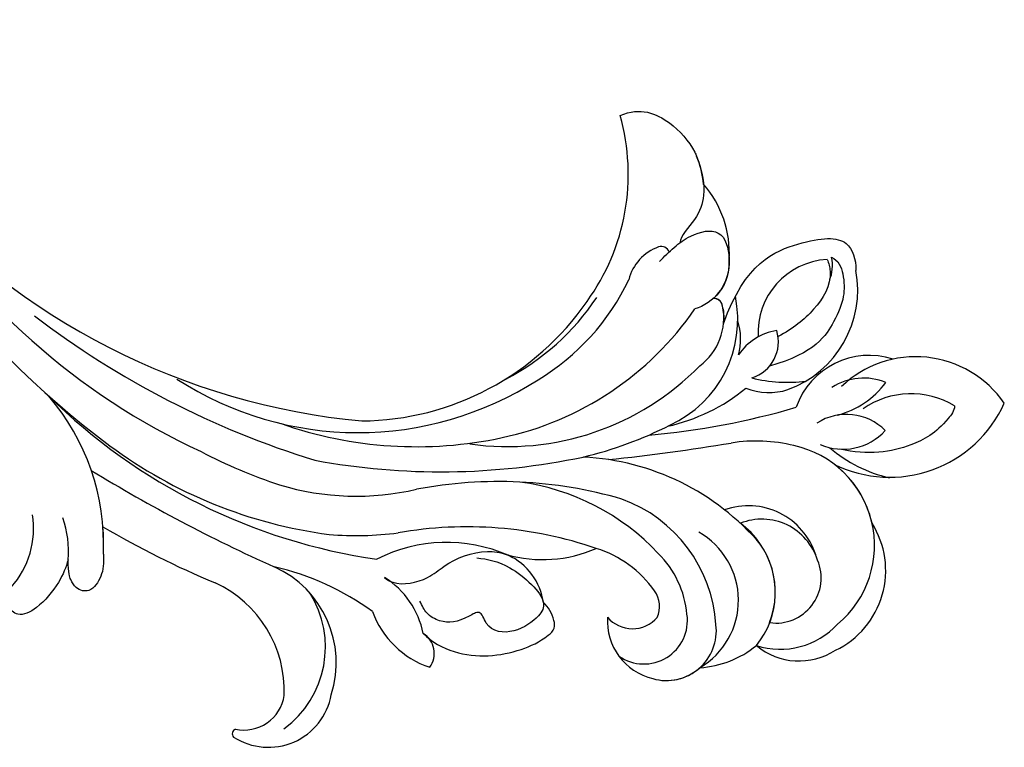
# Model space of a CAD drawing. Units: millimetres. Extents: x 3067 to 6427, y 1632 to 2820.
# Drawn here: x 3646 to 3715, y 2075 to 2126 of the extents above; entities that cross this region are included whole.
import ezdxf

# ---------------------------------------------------------------- set-up
doc = ezdxf.new("R2010")
doc.units = ezdxf.units.MM
doc.layers.add('H-08.木作(細線)', color=8, linetype='Continuous')

# ---------------------------------------------------------------- blocks, each defined once
blk = doc.blocks.new('SE-21128L-d')
at = {"layer": 'H-08.木作(細線)'}
for centre, radius, start, end in [((37.571, -2.957), 63.259, 168.47885, 202.85391), ((24.502, 4.917), 49.399, 190.60977, 234.05392), ((25.253, -3.221), 49.315, 181.11269, 214.51057), ((38.201, 6.929), 63.482, 202.04903, 222.2705), ((-38.536, -25.094), 16.12, 326.94638, 10.00557), ((17.404, -11.752), 41.428, 194.74022, 231.21402), ((6.836, -15.368), 23.554, 206.49689, 272.16374), ((7.434, -21.858), 15.307, 293.45964, 345.17741), ((9.986, -14.587), 33.323, 202.84936, 231.90477), ((79.03, 25.688), 115.234, 207.96579, 215.24914), ((-33.708, -26.67), 6.206, 287.72077, 338.62738), ((-32.848, -28.978), 6.766, 323.87785, 349.38792), ((15.149, -12.352), 35.86, 211.63308, 221.28345), ((18.388, -29.962), 7.118, 335.18431, 351.63216), ((-38.536, -25.094), 16.12, 326.94638, 333.81618), ((32.026, -1.217), 64.087, 208.91827, 216.85893), ((12.616, -13.736), 28.897, 220.08309, 251.49458), ((17.486, -34.283), 7.482, 326.20612, 10.26158), ((5.311, -18.1), 19.605, 239.98162, 294.77857), ((19.204, -38.426), 3.327, 78.84735, 135.13524), ((19.733, -35.738), 0.588, 350.33148, 78.7475), ((2.092, -23.188), 18.906, 222.71437, 252.42787), ((23.399, 1.107), 48.94, 228.89767, 251.28329), ((6.781, -20.664), 17.065, 266.63212, 296.00055), ((7.634, -22.484), 16.422, 270.31924, 304.12016), ((20.676, -36.957), 3.373, 281.1606, 333.84511), ((-26.225, -44.451), 8.462, 327.35887, 34.49011), ((13.141, -25.513), 19.017, 231.34969, 285.03321), ((10.51, -20.094), 22.199, 251.44099, 294.81023), ((21.05, -40.813), 0.614, 336.26209, 62.93155), ((21.05, -40.813), 0.614, 352.11371, 62.93155), ((-21.162, -45.099), 7.441, 311.72296, 35.13076), ((-28.277, -54.711), 19.165, 23.51247, 46.4637), ((2.946, -21.688), 23.419, 234.74182, 246.72291), ((14.977, -38.241), 8.221, 264.03052, 340.9755), ((17.645, -39.71), 4.191, 275.8688, 341.2004), ((18.792, -40.29), 2.929, 319.82184, 348.01943), ((-14.193, -70.552), 31.188, 43.23493, 70.17621), ((27.281, -46.597), 5.188, 62.80742, 152.74774), ((18.004, -41.638), 4.095, 313.51222, 347.75108), ((-21.014, -43.908), 7.156, 275.60649, 2.05561), ((-16.184, -69.51), 28.101, 40.44976, 69.42656), ((23.954, -41.107), 7.525, 259.52512, 339.94132), ((-9.201, -54.844), 10.819, 35.73848, 86.534), ((-7.227, -57.367), 16.406, 12.48861, 51.75543), ((21.423, -43.884), 2.679, 256.9426, 346.78914), ((22.556, -48.281), 4.061, 68.70585, 115.26164), ((-2.029, -59.954), 17.633, 9.90149, 56.53135), ((15.77, -19.184), 27.283, 252.78369, 266.53802), ((-14.176, -48.229), 6.112, 340.8701, 27.24228), ((75.602, 99.973), 160.675, 245.56849, 248.69111), ((35.153, 0.852), 52.29, 244.30766, 255.94117), ((18.057, -33.712), 13.346, 252.01567, 278.69678), ((27.986, -39.27), 10.178, 225.21938, 246.89352), ((-4.352, -48.267), 6.464, 169.27974, 221.12583), ((23.651, -44.067), 4.565, 218.42296, 256.50592), ((6.348, -41.876), 9.473, 223.75496, 263.04095), ((-3.959, -51.01), 4.324, 336.99047, 35.07634), ((25.982, -54.069), 5.485, 41.51383, 130.07517), ((-23.363, -49.631), 0.328, 75.85151, 194.8219), ((-21.333, -47.171), 2.896, 227.6924, 320.4574), ((0.659, -55.641), 10.178, 333.1865, 39.34943), ((-19.633, -47.699), 4.522, 206.48578, 319.2093), ((13.121, -60.112), 11.17, 45.59091, 68.50948), ((25.513, -54.078), 4.125, 37.04887, 92.27771), ((27.688, -57.646), 7.601, 3.93553, 103.22088), ((-9.858, -51), 1.647, 292.76117, 27.79666), ((-0.706, -56.594), 7.946, 4.55898, 41.98761), ((16.014, -57.436), 7.237, 279.17671, 47.12917), ((23.291, -55.452), 3.87, 14.33475, 92.18026), ((26.394, -45.912), 6.171, 253.9039, 293.00503), ((26.936, -58.286), 5.917, 28.21988, 94.55725), ((13.452, -58.454), 4.999, 347.04232, 79.09303), ((25.845, -50.634), 4.041, 215.9954, 287.20898), ((32.21, -50.465), 9.67, 198.58094, 226.88137), ((7.226, -56.741), 5.533, 269.88197, 29.87807), ((2.05, -55.583), 6.967, 334.72863, 14.66241), ((9.308, -57.312), 6.052, 308.60645, 23.11285), ((14.24, -59.009), 4.122, 346.64437, 81.15252), ((30.157, -49.857), 8.886, 213.26528, 305.13788), ((16.014, -57.436), 7.237, 342.01579, 21.94354), ((6.889, -58.232), 4.208, 145.81472, 225.76702), ((5.687, -55.484), 2.312, 189.55304, 288.59277), ((5.339, -56.134), 1.884, 305.17286, 5.22899), ((9.368, -57.347), 5.988, 290.34271, 4.06887), ((5.505, -57.387), 3.077, 204.35838, 337.653), ((16.647, -59.858), 6.254, 265.00472, 1.72063), ((6.511, -58.816), 3.529, 223.54408, 336.33163), ((15.081, -59.544), 3.197, 231.35831, 352.50671), ((6.511, -58.816), 3.529, 223.54412, 281.50996), ((10.397, -56.052), 6.988, 242.91189, 278.6636), ((15.903, -61.36), 4.733, 199.76637, 272.41151), ((15.594, -59.235), 5.573, 221.95309, 286.41262)]:
    blk.add_arc(centre, radius, start, end, dxfattribs=at)
for points, knots in [([(22.232, -25.774), (23.783, -25.958), (25.114, -27.716), (25.524, -29.882), (25.441, -30.896), (25.43, -30.998)], [0, 0, 0, 0, 3.58438, 6.488994, 6.815732, 6.815732, 6.815732, 6.815732]), ([(25.43, -30.998), (25.205, -32.264), (24.633, -33.617), (23.24, -34.864), (21.556, -35.27), (21.291, -35.673)], [7.314616, 7.314616, 7.314616, 7.314616, 9.914147, 11.95222, 13.967538, 13.967538, 13.967538, 13.967538]), ([(-27.384, -32.967), (-27.757, -33.349), (-28.751, -34.09), (-30.891, -34.863), (-32.498, -34.72), (-32.779, -33.695), (-32.377, -33.039), (-32.137, -32.79), (-32.04, -32.714)], [12.359722, 12.359722, 12.359722, 12.359722, 14.381611, 16.750055, 18.54022, 19.905936, 20.780325, 21.288515, 21.288515, 21.288515, 21.288515]), ([(-25.025, -33.886), (-25.323, -34.491), (-25.829, -35.153), (-27.167, -35.832), (-27.948, -35.112), (-27.956, -34.242), (-27.842, -33.832), (-27.384, -32.967)], [14.77232, 14.77232, 14.77232, 14.77232, 16.750055, 18.54022, 19.905936, 20.780325, 21.648608, 21.648608, 21.648608, 21.648608]), ([(19.384, -36.086), (19.869, -35.937), (20.718, -35.72), (22.459, -35.542), (24.489, -36.24), (23.821, -38.661), (22.247, -40.264), (20.462, -40.42), (19.825, -40.244)], [0, 0, 0, 0, 1.40565, 2.737475, 4.796392, 6.990312, 9.501873, 11.513346, 11.513346, 11.513346, 11.513346]), ([(21.031, -42.18), (24.528, -39.227), (29.186, -39.934), (31.882, -41.378), (31.417, -43.006), (31.022, -43.688)], [3.96508, 3.96508, 3.96508, 3.96508, 6.933261, 10.018436, 12.479004, 12.479004, 12.479004, 12.479004]), ([(30.002, -41.991), (30.335, -42.435), (30.136, -43.586), (29.314, -44.991), (27.85, -46.064), (25.582, -47.278), (22.31, -46.412)], [0, 0, 0, 0, 1.579199, 3.433519, 5.602486, 8.558933, 8.558933, 8.558933, 8.558933]), ([(29.652, -41.982), (29.644, -42.266), (29.19, -43.607), (27.099, -44.713), (25.099, -44.971), (23.892, -44.923)], [0, 0, 0, 0, 0.989292, 4.557485, 8.073355, 8.073355, 8.073355, 8.073355]), ([(-8.742, -45.432), (-8.665, -45.662), (-8.21, -46.483), (-6.341, -47.141), (-4.167, -46.739), (-2.037, -47.089), (-0.795, -48.034), (-0.42, -48.525)], [0, 0, 0, 0, 0.717464, 3.113372, 4.621134, 7.980319, 9.348619, 9.348619, 9.348619, 9.348619]), ([(-2.419, -47.555), (-1.801, -48.016), (-0.582, -49.095), (0.518, -52.637), (-0.74, -53.41), (-2.824, -53.62), (-4.479, -52.414), (-3.978, -50.821), (-5.715, -50.862), (-6.785, -50.433), (-7.528, -49.22), (-7.48, -48.525), (-7.438, -48.146)], [0, 0, 0, 0, 3.57539, 7.919977, 9.81026, 12.428103, 14.998323, 16.170485, 17.07721, 19.984793, 21.449257, 22.571723, 22.571723, 22.571723, 22.571723]), ([(-8.402, -50.232), (-8.194, -51.067), (-6.873, -53.288), (-3.795, -54.747), (-1.417, -54.959), (-0.203, -54.723), (0.168, -53.879), (0.179, -53.108), (0.031, -52.675)], [0, 0, 0, 0, 3.187505, 9.331637, 12.189151, 13.052074, 13.748347, 15.511278, 15.511278, 15.511278, 15.511278]), ([(32.15, -55.488), (31.954, -55.791), (30.249, -56.486), (27.696, -56.457), (25.088, -55.421), (23.614, -54.003)], [0, 0, 0, 0, 0.850695, 4.28384, 9.328482, 9.328482, 9.328482, 9.328482])]:
    blk.add_open_spline(points, degree=3, knots=knots, dxfattribs=at)
blk.add_open_spline([(29.108, -43.281), (29.435, -43.083), (29.861, -42.536), (30.002, -41.991)], degree=3, dxfattribs=at)

msp = doc.modelspace()

# ---------------------------------------------------------------- block references
at = {"rotation": 30.58276461394973}
msp.add_blockref('SE-21128L-d', (3655.971, 2130.531), dxfattribs=at)

doc.saveas('drawing.dxf')
